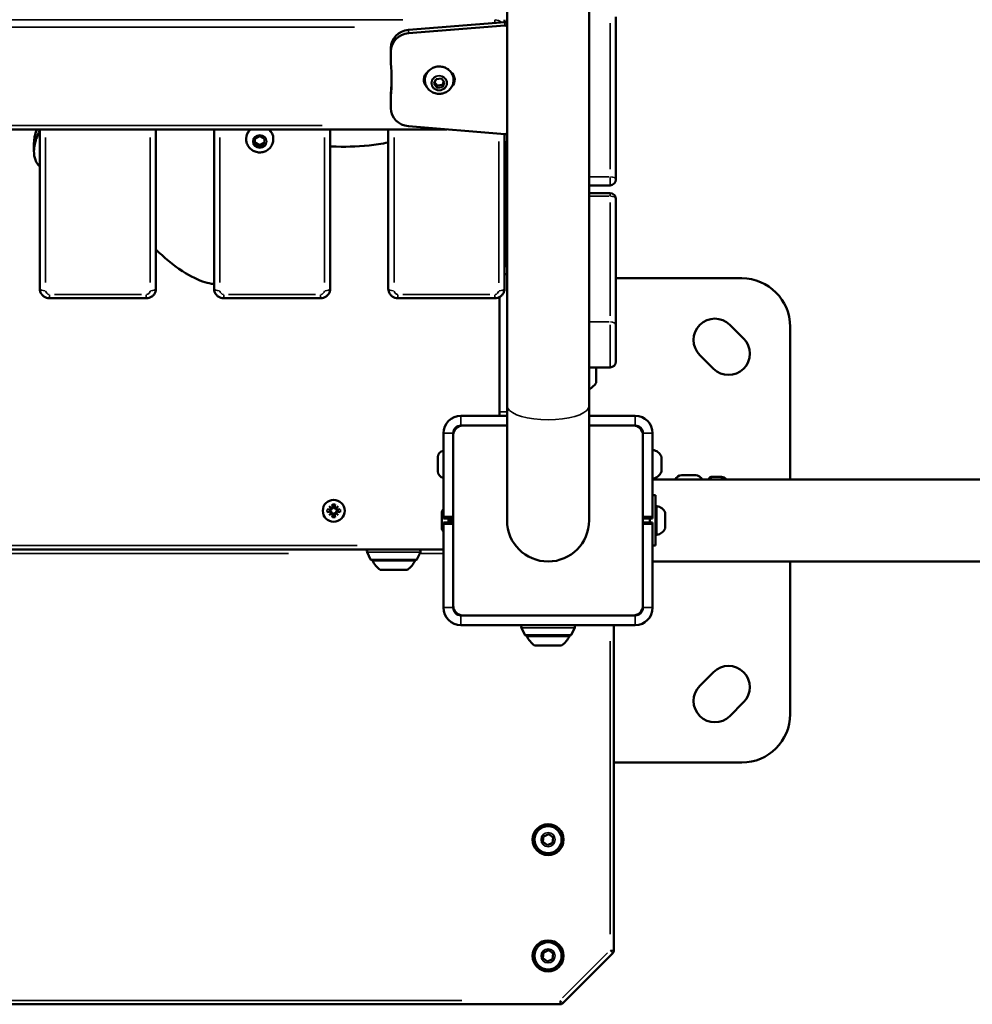
# Model space of a CAD drawing. Units: millimetres. Extents: x -461 to 10723, y 5 to 9144.
# Drawn here: x 1957 to 2449, y 5 to 514 of the extents above; entities that cross this region are included whole.
import ezdxf

# ---------------------------------------------------------------- set-up
doc = ezdxf.new("R2010")
doc.units = ezdxf.units.MM
doc.header["$MEASUREMENT"] = 0
doc.layers.add('Visible (ISO)', color=7, linetype='Continuous', lineweight=50)
doc.layers.add('Visible Narrow (ISO)', color=7, linetype='Continuous', lineweight=35)
doc.styles.get("Standard").update_dxf_attribs({"font": 'square721_bt_roman.ttf'})
doc.dimstyles.get("Standard").update_dxf_attribs({"dimtxt": 200, "dimasz": 100, "dimexe": 0.18, "dimexo": 0.0625, "dimgap": 40, "dimtad": 1, "dimdec": 0, "dimlfac": 0.1, "dimrnd": 5, "dimzin": 0, "dimdsep": 46, "dimtxsty": 'Standard', "dimcen": 0.09, "dimse1": 1, "dimse2": 1, "dimadec": 0, "dimazin": 0, "dimtfac": 1, "dimtdec": 0, "dimtofl": 0, "dimtmove": 0, "dimatfit": 3, "dimfxl": 1, "dimtolj": 1, "dimtzin": 0, "dimarcsym": 0})

# ---------------------------------------------------------------- blocks, each defined once
blk = doc.blocks.new('*D12')
at = {"color": 0, "lineweight": -2, "transparency": 16777216}
blk.add_line((-97.9, 2367.52), (-97.9, 105.23), dxfattribs=at)
at = {"color": 0, "transparency": 16777216}
for points in [[(-114.57, 2367.52), (-81.23, 2367.52), (-97.9, 2467.52)], [(-114.57, 105.23), (-81.23, 105.23), (-97.9, 5.23)]]:
    blk.add_solid(points, dxfattribs=at)
at = {"layer": 'Defpoints', "color": 0, "transparency": 16777216}
for p in [(2426.53, 2467.52), (-97.9, 5.23), (2136.33, 5.23)]:
    blk.add_point(p, dxfattribs=at)
at = {"color": 0, "transparency": 16777216, "insert": (-240.32, 1236.37), "char_height": 200, "attachment_point": 5, "rotation": 90}
blk.add_mtext('\\A1;245', dxfattribs=at)

msp = doc.modelspace()

# ---------------------------------------------------------------- linework, layer by layer
at = {"layer": 'Visible (ISO)'}
for p, q in [((2251.33, 1114.94), (2251.33, 314.25)), ((2208.93, 549.34), (2208.93, 510.56)), ((2207.63, 512.33), (2207.63, 513.55)), ((2265.13, 431.03), (2265.13, 515.03)), ((2207.84, 512.35), (2158.06, 508.25)), ((2158.06, 506.54), (2207.84, 510.64)), ((2208.93, 509.7), (2208.93, 510.56)), ((2208.93, 509.7), (2208.93, 455.37)), ((2148.93, 498.89), (2148.93, 497.18)), ((2148.93, 492.43), (2148.93, 497.18)), ((2172.29, 482.9), (2175.02, 483.2)), ((2175.02, 483.2), (2176.66, 481.12)), ((2171.2, 480.53), (2172.29, 482.9)), ((2172.83, 478.46), (2171.2, 480.53)), ((2172.83, 479.65), (2171.55, 481.29)), ((2175.57, 479.95), (2172.83, 479.65)), ((2172.83, 478.46), (2172.83, 479.65)), ((2175.57, 478.75), (2172.83, 478.46)), ((2176.31, 481.56), (2175.57, 479.95)), ((2176.66, 481.12), (2175.57, 478.75)), ((2175.57, 478.75), (2175.57, 479.95)), ((2148.93, 474.35), (2148.93, 472.64)), ((2148.93, 467.89), (2148.93, 472.64)), ((2207.84, 454.43), (2158.06, 458.53)), ((2177.85, 456.9), (1282.41, 456.9)), ((1967.71, 456.9), (1967.71, 374.65)), ((2027.67, 374.65), (2027.67, 456.9)), ((2057.67, 456.9), (2057.67, 374.65)), ((2078.77, 452.02), (2081.27, 453.38)), ((2081.27, 453.38), (2083.77, 452.02)), ((2117.63, 374.65), (2117.63, 456.9)), ((2147.63, 456.9), (2147.63, 374.65)), ((2207.63, 374.65), (2207.63, 454.45)), ((2208.93, 455.37), (2208.93, 314.25)), ((1964.69, 445.59), (1964.69, 449.7)), ((2074.27, 451.81), (2074.27, 452.17)), ((2078.77, 449.31), (2078.77, 452.02)), ((2081.27, 447.95), (2078.77, 449.31)), ((2083.77, 449.31), (2081.27, 447.95)), ((2081.27, 448.84), (2081.27, 447.95)), ((2083.77, 452.02), (2083.77, 449.31)), ((2088.27, 451.81), (2088.27, 452.17)), ((2251.33, 428.03), (2262.13, 428.03)), ((2262.13, 424.03), (2251.33, 424.03)), ((2265.13, 355.8), (2265.13, 421.03)), ((2330.13, 380.03), (2265.13, 380.03)), ((2022.67, 369.77), (1972.71, 369.77)), ((2112.63, 369.77), (2062.67, 369.77)), ((2202.63, 369.77), (2152.63, 369.77)), ((2205.13, 311.08), (2205.13, 370.43)), ((2324.02, 355.99), (2331.09, 348.92)), ((2265.13, 355.8), (2265.13, 337.03)), ((2355.13, 276.23), (2355.13, 355.03)), ((2315.53, 333.36), (2308.46, 340.43)), ((2251.33, 334.03), (2262.13, 334.03)), ((2254.96, 334.03), (2254.96, 326.03)), ((2205.13, 311.08), (2205.13, 309.03)), ((2208.93, 314.25), (2208.93, 255.03)), ((2251.33, 255.03), (2251.33, 314.25)), ((2185.13, 309.03), (2208.93, 309.03)), ((2251.33, 309.03), (2275.13, 309.03)), ((2176.13, 257.03), (2176.13, 300.03)), ((2181.13, 257.03), (2181.13, 300.03)), ((2185.13, 304.03), (2208.93, 304.03)), ((2186.13, 304.03), (2208.93, 304.03)), ((2251.33, 304.03), (2275.13, 304.03)), ((2251.33, 304.03), (2274.13, 304.03)), ((2279.13, 300.03), (2279.13, 257.03)), ((2284.13, 300.03), (2284.13, 257.03)), ((2181.13, 211.03), (2181.13, 299.03)), ((2279.13, 299.03), (2279.13, 211.03)), ((2173.23, 280.38), (2173.23, 287.68)), ((2288.63, 287.92), (2288.63, 280.14)), ((2284.13, 276.23), (3087.63, 276.23)), ((2299.05, 278.39), (2306.35, 278.37)), ((2313.29, 276.5), (2313.29, 276.23)), ((2319.72, 277.48), (2314.29, 277.5)), ((2285.63, 268.03), (2284.13, 268.03)), ((2285.63, 242.03), (2285.63, 268.03)), ((2116.07, 260.77), (2117.88, 260.49)), ((2116.07, 259.29), (2117.88, 259.57)), ((2117.13, 262.36), (2118.61, 261.11)), ((2118.38, 260.88), (2117.13, 262.36)), ((2118.72, 263.43), (2119, 261.61)), ((2120.2, 263.43), (2119.92, 261.61)), ((2120.31, 261.11), (2121.8, 262.36)), ((2121.8, 262.36), (2120.54, 260.88)), ((2122.86, 260.77), (2121.05, 260.49)), ((2122.86, 259.29), (2121.05, 259.57)), ((2117.13, 257.69), (2118.38, 259.18)), ((2118.61, 258.95), (2117.13, 257.69)), ((2118.72, 256.63), (2119, 258.44)), ((2120.2, 256.63), (2119.92, 258.44)), ((2121.8, 257.69), (2120.31, 258.95)), ((2120.54, 259.18), (2121.8, 257.69)), ((2175.23, 251.38), (2175.23, 258.68)), ((2176.13, 256.03), (2176.13, 257.03)), ((2176.13, 256.03), (2181.13, 256.03)), ((2179.63, 254.03), (2179.63, 256.03)), ((2279.13, 256.03), (2284.13, 256.03)), ((2282.63, 256.03), (2282.63, 254.03)), ((2284.13, 257.03), (2284.13, 256.03)), ((2290.63, 258.92), (2290.63, 251.14)), ((2181.13, 254.03), (2176.13, 254.03)), ((2176.13, 253.03), (2176.13, 254.03)), ((2176.13, 210.03), (2176.13, 253.03)), ((2181.13, 210.03), (2181.13, 253.03)), ((2284.13, 254.03), (2279.13, 254.03)), ((2279.13, 253.03), (2279.13, 210.03)), ((2284.13, 254.03), (2284.13, 253.03)), ((2284.13, 253.03), (2284.13, 210.03)), ((1284.13, 240.03), (2176.13, 240.03)), ((2285.63, 242.03), (2284.13, 242.03)), ((2138.51, 234.92), (2136.69, 238.58)), ((2138.96, 234.65), (2161.96, 234.65)), ((2161.46, 234.33), (2139.46, 234.33)), ((2162.41, 234.92), (2164.24, 238.58)), ((2157.46, 229.53), (2143.46, 229.53)), ((2284.13, 233.83), (3087.63, 233.83)), ((2355.13, 155.03), (2355.13, 233.83)), ((2181.63, 208.09), (2181.63, 208.85)), ((2182.56, 207.53), (2182.01, 207.53)), ((2275.13, 206.03), (2185.13, 206.03)), ((2274.13, 206.03), (2186.13, 206.03)), ((2275.13, 201.03), (2185.13, 201.03)), ((2218.18, 195.92), (2216.35, 199.58)), ((2242.07, 195.92), (2243.9, 199.58)), ((2264.13, 33.06), (2264.13, 201.03)), ((2218.62, 195.65), (2241.62, 195.65)), ((2241.12, 195.33), (2219.12, 195.33)), ((2237.12, 190.53), (2223.12, 190.53)), ((2308.46, 169.63), (2315.53, 176.7)), ((2331.09, 161.14), (2324.02, 154.07)), ((2264.13, 130.03), (2330.13, 130.03)), ((2227.49, 89.06), (2227.8, 91.93)), ((2227.8, 91.93), (2230.44, 93.1)), ((2230.44, 93.1), (2232.77, 91.4)), ((2229.82, 87.36), (2227.49, 89.06)), ((2232.46, 88.53), (2229.82, 87.36)), ((2232.77, 91.4), (2232.46, 88.53)), ((2227.49, 29.06), (2227.8, 31.93)), ((2227.8, 31.93), (2230.44, 33.1)), ((2230.44, 33.1), (2232.77, 31.4)), ((2232.77, 31.4), (2232.46, 28.53)), ((2237.71, 5.81), (2263.54, 31.64)), ((2229.82, 27.36), (2227.49, 29.06)), ((2232.46, 28.53), (2229.82, 27.36)), ((1223.96, 5.23), (2236.3, 5.23))]:
    msp.add_line(p, q, dxfattribs=at)
for centre, radius in [((2119.46, 260.03), 5.65), ((2230.13, 90.23), 8), ((2230.13, 90.23), 7), ((2230.13, 30.23), 8), ((2230.13, 30.23), 7)]:
    msp.add_circle(centre, radius, dxfattribs=at)
for centre, radius, start, end in [((2262.13, 431.03), 3, 270, 0), ((2262.13, 421.03), 3, 0, 90), ((2210.13, 377.53), 5, 103.8865, 120.0007), ((2330.13, 355.03), 25, 0, 90), ((2316.24, 348.21), 11, 45, 225), ((2323.31, 341.14), 11, 225, 45), ((2262.13, 337.03), 3, 270, 0), ((2245.14, 332.93), 12, 301.0204, 324.8959), ((2185.13, 300.03), 9, 90, 180), ((2275.13, 300.03), 9, 0, 90), ((2185.13, 300.03), 4, 90, 180), ((2186.13, 299.03), 5, 90, 180), ((2274.13, 299.03), 5, 0, 90), ((2275.13, 300.03), 4, 0, 90), ((2176.58, 287.68), 3.35, 97.7198, 180), ((2284.13, 290.97), 0.5, 80.2834, 90), ((2283.21, 285.61), 5.93, 25.1439, 80.2834), ((2288.13, 287.92), 0.5, 0, 25.1439), ((2176.58, 280.38), 3.35, 180, 262.2802), ((2283.21, 282.45), 5.93, 279.7166, 334.8561), ((2288.13, 280.14), 0.5, 334.8561, 0), ((2284.13, 277.09), 0.5, 270, 279.7166), ((2299.04, 275.04), 3.35, 89.8237, 159.2943), ((2306.34, 275.02), 3.35, 21.1171, 89.8237), ((2314.29, 276.5), 1, 89.8237, 179.8237), ((2319.71, 274.48), 3, 35.6405, 89.8237), ((2117.94, 260.92), 0.442, 261.2255, 354.7415), ((2117.94, 259.13), 0.442, 5.2585, 98.7745), ((2118.57, 261.55), 0.442, 275.2585, 8.7745), ((2120.36, 261.55), 0.442, 171.2255, 264.7415), ((2120.98, 260.92), 0.442, 185.2585, 278.7745), ((2120.98, 259.13), 0.442, 81.2255, 174.7415), ((2178.58, 258.68), 3.35, 136.9991, 180), ((2286.13, 261.97), 0.5, 80.2834, 180), ((2285.21, 256.61), 5.93, 25.1439, 80.2834), ((2118.57, 258.51), 0.442, 351.2255, 84.7415), ((2120.36, 258.51), 0.442, 95.2585, 188.7745), ((2230.13, 255.03), 21.2, 180, 0), ((2290.13, 258.92), 0.5, 0, 25.1439), ((2178.58, 251.38), 3.35, 180, 223.0009), ((2285.21, 253.45), 5.93, 279.7166, 334.8561), ((2290.13, 251.14), 0.5, 334.8561, 0), ((2286.13, 248.09), 0.5, 180, 279.7166), ((2137.58, 239.03), 1, 90, 206.5651), ((2163.34, 239.03), 1, 333.4349, 90), ((2138.96, 235.15), 0.5, 206.5651, 270), ((2140.66, 234.33), 1.2, 164.6314, 180), ((2150.36, 239.35), 12, 204.7152, 234.8959), ((2150.56, 239.35), 12, 305.1041, 335.2848), ((2160.26, 234.33), 1.2, 0, 15.3686), ((2161.96, 235.15), 0.5, 270, 333.4349), ((2185.13, 210.03), 9, 180, 270), ((2186.13, 211.03), 5, 180, 270), ((2185.13, 210.03), 4, 180, 270), ((2274.13, 211.03), 5, 270, 0), ((2275.13, 210.03), 9, 270, 0), ((2275.13, 210.03), 4, 270, 0), ((2217.24, 200.03), 1, 90, 206.5651), ((2243.01, 200.03), 1, 333.4349, 90), ((2218.62, 196.15), 0.5, 206.5651, 270), ((2220.32, 195.33), 1.2, 164.6314, 180), ((2230.03, 200.35), 12, 204.7152, 234.8959), ((2230.22, 200.35), 12, 305.1041, 335.2848), ((2239.92, 195.33), 1.2, 0, 15.3686), ((2241.62, 196.15), 0.5, 270, 333.4349), ((2323.31, 168.92), 11, 315, 135), ((2316.24, 161.85), 11, 135, 315), ((2330.13, 155.03), 25, 270, 0), ((2262.13, 33.06), 2, 315, 0), ((2236.3, 7.23), 2, 270, 315)]:
    msp.add_arc(centre, radius, start, end, dxfattribs=at)
for centre, major_axis, start_param, end_param in [((2207.93, 511.41), (1, 0), 0, 1.658063), ((2207.93, 509.7), (1, 0), 0, 1.658063), ((2158.93, 498.89), (-10, 0), 4.799655, 6.283185), ((2158.93, 497.18), (-10, 0), 4.799655, 6.283185), ((2168.93, 492.43), (-20, 0), 0, 0.075308), ((2029.33, 482.54), (120, 0), 6.207877, 6.358493), ((2029.33, 484.25), (120, 0), 6.207877, 6.275603), ((2171.43, 482.54), (-5.5, 0), 5.397168, 7.026978), ((2171.43, 484.25), (-5.5, 0), 0.166205, 0.462068), ((2176.43, 482.54), (5.5, 0), 5.539393, 7.169203), ((2176.43, 484.25), (5.5, 0), 5.821117, 6.11698), ((2168.93, 474.35), (-20, 0), 6.207877, 6.283185), ((2168.93, 472.64), (-20, 0), 6.207877, 6.283185), ((2158.93, 467.89), (-10, 0), 0, 1.48353), ((2081.27, 452.17), (-7, 0), 5.481061, 6.283185), ((2081.27, 452.17), (7, 0), 0, 0.802124), ((2207.93, 455.37), (1, 0), 4.625123, 6.283185)]:
    msp.add_ellipse(centre, major_axis=major_axis, ratio=0.939693, start_param=start_param, end_param=end_param, dxfattribs=at)
for points, knots in [([(2167.37, 479.05), (2167, 479.71), (2166.74, 480.43), (2166.47, 481.9), (2166.46, 482.66), (2166.69, 484.13), (2166.93, 484.85), (2167.64, 486.18), (2168.11, 486.8), (2169.23, 487.85), (2169.88, 488.3), (2171.29, 488.97), (2172.06, 489.2), (2173.63, 489.42), (2174.44, 489.41), (2176.01, 489.15), (2176.77, 488.9), (2178.17, 488.18), (2178.81, 487.72), (2179.89, 486.62), (2180.34, 485.99), (2181.01, 484.63), (2181.23, 483.9), (2181.41, 482.42), (2181.37, 481.67), (2181.06, 480.28), (2180.82, 479.64), (2180.48, 479.05)], [4.336741, 4.336741, 4.336741, 4.336741, 4.655438, 4.655438, 4.972907, 4.972907, 5.290323, 5.290323, 5.608892, 5.608892, 5.929097, 5.929097, 6.250652, 6.250652, 6.572901, 6.572901, 6.895117, 6.895117, 7.216572, 7.216572, 7.536623, 7.536623, 7.855038, 7.855038, 8.172395, 8.172395, 8.45794, 8.45794, 8.45794, 8.45794]), ([(2180.48, 479.05), (2180.1, 478.37), (2179.6, 477.75), (2178.44, 476.69), (2177.78, 476.26), (2176.33, 475.6), (2175.56, 475.39), (2173.96, 475.22), (2173.15, 475.26), (2171.56, 475.59), (2170.79, 475.89), (2169.39, 476.71), (2168.75, 477.24), (2167.9, 478.23), (2167.61, 478.62), (2167.37, 479.05)], [2.174755, 2.174755, 2.174755, 2.174755, 2.484759, 2.484759, 2.805995, 2.805995, 3.138418, 3.138418, 3.47735, 3.47735, 3.815004, 3.815004, 4.14396, 4.14396, 4.336741, 4.336741, 4.336741, 4.336741]), ([(1967.71, 456.19), (1967.09, 455.06), (1966.63, 454.05), (1965.2, 450.48), (1964.72, 447.99), (1964.67, 444.06), (1964.93, 442.51), (1965.77, 440.24), (1966.26, 439.32), (1967.16, 438.27), (1967.41, 438.01), (1967.71, 437.76)], [-205.431765, -205.431765, -205.431765, -205.431765, -201.221819, -201.221819, -188.566337, -188.566337, -178.649763, -178.649763, -171.495308, -171.495308, -169.064542, -169.064542, -169.064542, -169.064542]), ([(2088.27, 451.81), (2088.27, 451.1), (2088.15, 450.39), (2087.7, 449.04), (2087.36, 448.4), (2086.49, 447.25), (2085.97, 446.74), (2084.77, 445.9), (2084.09, 445.57), (2082.67, 445.13), (2081.91, 445.02), (2080.41, 445.05), (2079.65, 445.18), (2078.22, 445.67), (2077.54, 446.02), (2076.35, 446.93), (2075.83, 447.48), (2075.01, 448.7), (2074.69, 449.37), (2074.35, 450.64), (2074.27, 451.23), (2074.27, 451.81)], [3.141593, 3.141593, 3.141593, 3.141593, 3.447046, 3.447046, 3.755408, 3.755408, 4.071246, 4.071246, 4.396062, 4.396062, 4.727836, 4.727836, 5.062045, 5.062045, 5.39329, 5.39329, 5.717032, 5.717032, 6.031538, 6.031538, 6.283185, 6.283185, 6.283185, 6.283185]), ([(2117.63, 448.13), (2117.83, 448.13), (2118.03, 448.12), (2125.1, 447.87), (2130.93, 447.88), (2140.94, 449.01), (2144.18, 449.51), (2147.63, 450.18)], [-19.941071, -19.941071, -19.941071, -19.941071, -19.825928, -19.825928, -15.906766, -15.906766, -14.028637, -14.028637, -14.028637, -14.028637]), ([(2027.67, 394.95), (2031.81, 390.83), (2036.2, 387.05), (2045.63, 380.94), (2049.64, 379.04), (2054.34, 377.6), (2056.01, 377.2), (2057.67, 377.15)], [-94.676789, -94.676789, -94.676789, -94.676789, -82.715369, -82.715369, -72.53267, -72.53267, -68.27747, -68.27747, -68.27747, -68.27747]), ([(1967.71, 374.65), (1967.71, 374.14), (1967.79, 373.63), (1968.12, 372.65), (1968.36, 372.19), (1968.97, 371.37), (1969.35, 371), (1970.19, 370.41), (1970.65, 370.18), (1971.61, 369.86), (1972.11, 369.78), (1972.65, 369.77), (1972.68, 369.77), (1972.71, 369.77)], [6.283185, 6.283185, 6.283185, 6.283185, 6.586609, 6.586609, 6.893224, 6.893224, 7.207383, 7.207383, 7.521542, 7.521542, 7.835702, 7.835702, 7.853982, 7.853982, 7.853982, 7.853982]), ([(2022.67, 369.77), (2023.17, 369.77), (2023.68, 369.85), (2024.65, 370.14), (2025.11, 370.36), (2025.96, 370.94), (2026.34, 371.3), (2026.98, 372.12), (2027.23, 372.59), (2027.57, 373.58), (2027.66, 374.1), (2027.67, 374.63), (2027.67, 374.64), (2027.67, 374.65)], [1.570796, 1.570796, 1.570796, 1.570796, 1.884956, 1.884956, 2.199115, 2.199115, 2.513274, 2.513274, 2.827433, 2.827433, 3.134269, 3.134269, 3.141593, 3.141593, 3.141593, 3.141593]), ([(2062.67, 369.77), (2062.16, 369.77), (2061.66, 369.85), (2060.69, 370.14), (2060.22, 370.36), (2059.38, 370.94), (2059, 371.3), (2058.36, 372.12), (2058.1, 372.59), (2057.76, 373.58), (2057.67, 374.1), (2057.67, 374.63), (2057.67, 374.64), (2057.67, 374.65)], [4.712389, 4.712389, 4.712389, 4.712389, 5.026548, 5.026548, 5.340708, 5.340708, 5.654867, 5.654867, 5.969026, 5.969026, 6.275861, 6.275861, 6.283185, 6.283185, 6.283185, 6.283185]), ([(2117.63, 374.65), (2117.63, 374.14), (2117.54, 373.63), (2117.22, 372.65), (2116.98, 372.19), (2116.36, 371.37), (2115.99, 371), (2115.15, 370.41), (2114.69, 370.18), (2113.72, 369.86), (2113.22, 369.78), (2112.69, 369.77), (2112.66, 369.77), (2112.63, 369.77)], [3.141593, 3.141593, 3.141593, 3.141593, 3.445017, 3.445017, 3.751631, 3.751631, 4.06579, 4.06579, 4.37995, 4.37995, 4.694109, 4.694109, 4.712389, 4.712389, 4.712389, 4.712389]), ([(2147.63, 374.65), (2147.63, 374.14), (2147.71, 373.63), (2148.04, 372.65), (2148.28, 372.19), (2148.89, 371.37), (2149.27, 371), (2150.11, 370.41), (2150.57, 370.18), (2151.53, 369.86), (2152.04, 369.78), (2152.57, 369.77), (2152.6, 369.77), (2152.63, 369.77)], [0, 0, 0, 0, 0.303424, 0.303424, 0.610039, 0.610039, 0.924198, 0.924198, 1.238357, 1.238357, 1.552516, 1.552516, 1.570796, 1.570796, 1.570796, 1.570796]), ([(2202.63, 369.77), (2203.13, 369.77), (2203.64, 369.85), (2204.61, 370.14), (2205.07, 370.36), (2205.92, 370.94), (2206.3, 371.3), (2206.94, 372.12), (2207.19, 372.59), (2207.53, 373.58), (2207.62, 374.1), (2207.63, 374.63), (2207.63, 374.64), (2207.63, 374.65)], [1.570796, 1.570796, 1.570796, 1.570796, 1.884956, 1.884956, 2.199115, 2.199115, 2.513274, 2.513274, 2.827433, 2.827433, 3.134269, 3.134269, 3.141593, 3.141593, 3.141593, 3.141593])]:
    msp.add_open_spline(points, degree=3, knots=knots, dxfattribs=at)
msp.add_open_spline([(1964.69, 449.7), (1964.69, 451.85), (1965.13, 454.28), (1966.13, 456.9)], degree=3, dxfattribs=at)
for points in [[(2078.77, 450.2), (2080.02, 449.66), (2081.27, 448.84)], [(2081.27, 448.84), (2082.52, 449.66), (2083.77, 450.2)]]:
    msp.add_rational_spline(points, [1, 1.15470053838, 1], degree=2, dxfattribs=at)
at = {"layer": 'Visible Narrow (ISO)'}
for p, q in [((2155.13, 513.46), (1300.13, 513.46)), ((2202.63, 513.42), (2202.63, 512.02)), ((1330.07, 509.62), (2130.19, 509.62)), ((2207.84, 512.26), (2207.84, 510.72)), ((2262.13, 511.76), (2262.13, 436.47)), ((2158.06, 506.63), (2158.06, 508.17)), ((2148.99, 474.14), (2148.99, 475.68)), ((2113.51, 458.87), (1346.75, 458.87)), ((1970.71, 377.79), (1970.71, 452.74)), ((2024.67, 452.74), (2024.67, 377.79)), ((2060.67, 377.79), (2060.67, 452.74)), ((2114.63, 452.74), (2114.63, 377.79)), ((2150.63, 377.79), (2150.63, 452.74)), ((2204.63, 450.65), (2204.63, 377.68)), ((2208.13, 385.73), (2208.13, 450.83)), ((2261.59, 432.4), (2251.87, 432.4)), ((2262.13, 428.04), (2262.13, 432.12)), ((2251.87, 422.44), (2261.59, 422.44)), ((2262.13, 422.58), (2262.13, 424.02)), ((2262.13, 419.1), (2262.13, 360.63)), ((1972.71, 371.58), (1972.71, 369.78)), ((2020.17, 371.75), (1975.21, 371.75)), ((2022.67, 369.78), (2022.67, 371.58)), ((2062.67, 369.78), (2062.67, 371.58)), ((2110.13, 371.75), (2065.17, 371.75)), ((2112.63, 369.78), (2112.63, 371.58)), ((2152.63, 371.58), (2152.63, 369.78)), ((2200.13, 371.75), (2155.13, 371.75)), ((2202.63, 369.78), (2202.63, 371.58)), ((2261.59, 357.49), (2251.87, 357.49)), ((2262.13, 334.12), (2262.13, 356.1)), ((2205.32, 311.08), (2208.74, 311.08)), ((2185.13, 308.78), (2185.13, 304.28)), ((2275.13, 308.78), (2275.13, 304.28)), ((2176.38, 300.03), (2180.88, 300.03)), ((2283.88, 300.03), (2279.38, 300.03)), ((2284.21, 291.37), (2284.21, 276.69)), ((2288.58, 279.98), (2288.58, 288.08)), ((2314.29, 276.35), (2314.29, 277.49)), ((2319.72, 277.48), (2319.72, 276.35)), ((2286.21, 262.37), (2286.21, 247.69)), ((2180.88, 257.03), (2176.38, 257.03)), ((2178.58, 255.93), (2178.58, 254.13)), ((2180.03, 255.93), (2180.03, 254.13)), ((2283.88, 257.03), (2279.38, 257.03)), ((2290.58, 250.98), (2290.58, 259.08)), ((2176.38, 253.03), (2180.88, 253.03)), ((2279.38, 253.03), (2283.88, 253.03)), ((2131.53, 242.03), (1328.73, 242.03)), ((1361.76, 238.03), (2096.16, 238.03)), ((2164.07, 238.58), (2136.86, 238.58)), ((2138.66, 234.92), (2162.26, 234.92)), ((2164.57, 238.03), (2175.52, 238.03)), ((2176.38, 210.03), (2180.88, 210.03)), ((2283.88, 210.03), (2279.38, 210.03)), ((2185.13, 201.28), (2185.13, 205.78)), ((2275.13, 201.28), (2275.13, 205.78)), ((2243.73, 199.58), (2216.52, 199.58)), ((2218.32, 195.92), (2241.92, 195.92)), ((2262.13, 192.63), (2262.13, 41.46)), ((2260.84, 31.77), (2237.59, 8.52)), ((2262.24, 32.95), (2263.54, 31.65)), ((2262.29, 33.06), (2264.12, 33.06)), ((2185.68, 7.23), (1274.57, 7.23)), ((2236.3, 5.23), (2236.3, 7.07)), ((2237.71, 5.82), (2236.41, 7.12))]:
    msp.add_line(p, q, dxfattribs=at)
for centre in [(2230.13, 90.23), (2230.13, 30.23)]:
    msp.add_circle(centre, 3.65, dxfattribs=at)
for start, end in [(168.9843, 191.0157), (78.9843, 101.0157), (348.9843, 11.0157), (258.9843, 281.0157)]:
    msp.add_arc((2119.46, 260.03), 3.48, start, end, dxfattribs=at)
for centre, major_axis, ratio, start_param, end_param in [((2202.63, 508.76), (-5, 0), 0.939693, 3.999038, 4.674844), ((2173.93, 482.34), (-7.43, 0), 0.939693, 2.85785, 6.566928), ((2081.27, 451.81), (-7, 0), 0.939693, 5.443162, 6.238974), ((2081.27, 451.81), (7, 0), 0.939693, 0.044212, 0.840023), ((2262.13, 431.03), (3, 0), 0.457627, 0.07854, 1.492257), ((2262.13, 421.03), (3, 0), 0.471751, 0.07854, 1.492257), ((1970.71, 374.65), (-3, 0), 0.34202, 0.07854, 1.492257), ((1972.71, 373.63), (-2, 0), 0.939693, 0.07854, 1.492257), ((2022.67, 373.63), (2, 0), 0.939693, 4.790929, 6.204645), ((2024.67, 374.65), (3, 0), 0.34202, 4.790929, 6.204646), ((2060.67, 374.65), (-3, 0), 0.34202, 0.07854, 1.492257), ((2062.67, 373.63), (-2, 0), 0.939693, 0.07854, 1.492257), ((2112.63, 373.63), (2, 0), 0.939693, 4.790929, 6.204645), ((2114.63, 374.65), (3, 0), 0.34202, 4.790929, 6.204646), ((2150.63, 374.65), (-3, 0), 0.34202, 0.07854, 1.492257), ((2152.63, 373.63), (-2, 0), 0.939693, 0.07854, 1.492257), ((2202.63, 373.63), (2, 0), 0.939693, 4.790929, 6.204645), ((2204.63, 374.65), (3, 0), 0.34202, 4.790929, 6.204645), ((2262.13, 355.8), (3, 0), 0.563889, 0.07854, 1.492257), ((2230.13, 314.25), (21.2, 0), 0.34202, 3.298672, 6.126106)]:
    msp.add_ellipse(centre, major_axis=major_axis, ratio=ratio, start_param=start_param, end_param=end_param, dxfattribs=at)
for centre, major_axis in [((2173.93, 480.84), (-4.1, 0)), ((2173.93, 480.83), (-3.89, 0)), ((2081.27, 450.67), (3.65, 0))]:
    msp.add_ellipse(centre, major_axis=major_axis, ratio=0.939693, dxfattribs=at)

# ---------------------------------------------------------------- dimensions: what is measured, and where the dimension line sits
dim = msp.add_linear_dim(base=(-97.9, 5.23), p1=(2426.53, 2467.52), p2=(2136.33, 5.23), angle=90, dimstyle='Standard')
dim.commit()
dim.dimension.update_dxf_attribs({"geometry": '*D12', "text_midpoint": (-240.32, 1236.37)})

doc.saveas('drawing.dxf')
